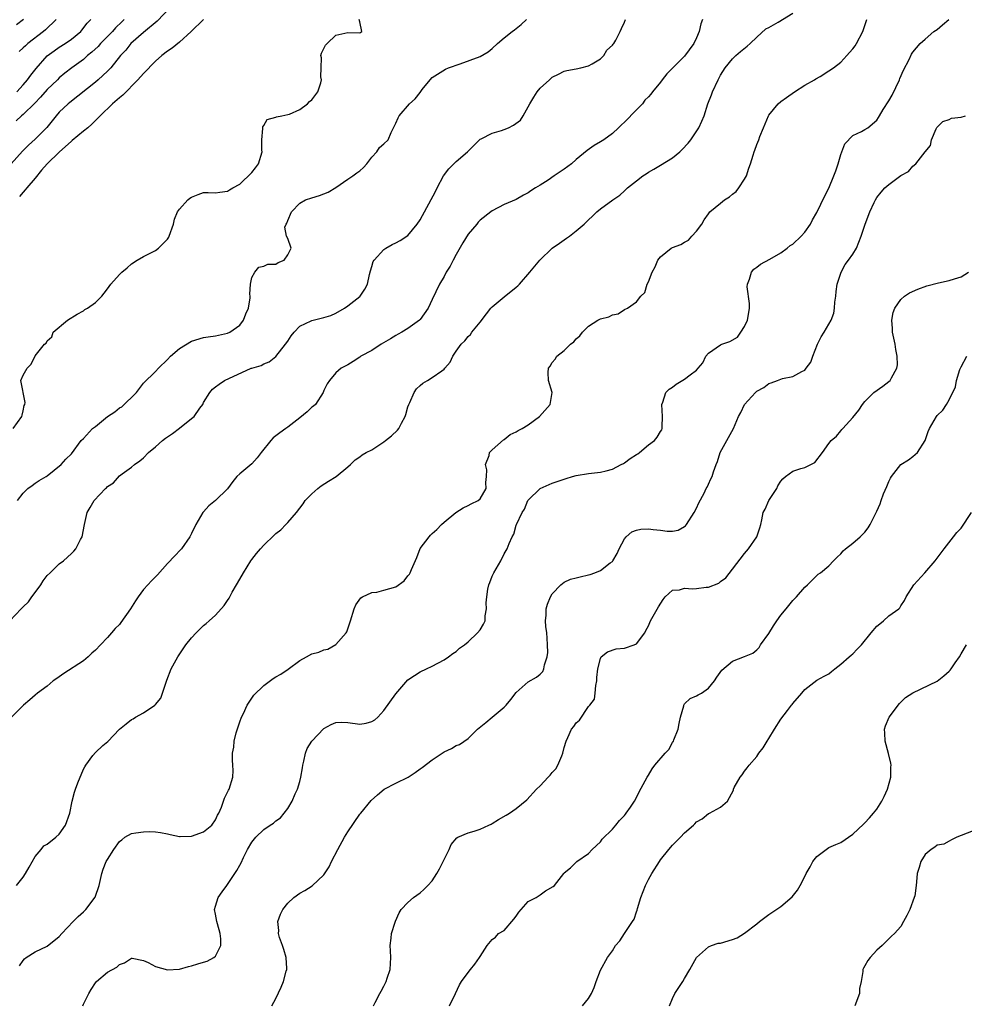
# Model space of a CAD drawing. Units: inches. Extents: x 2568000 to 2571000, y 1536000 to 1539000.
# Drawn here: x 2568880 to 2569038, y 1538099 to 1538263 of the extents above; entities that cross this region are included whole.
import ezdxf

# ---------------------------------------------------------------- set-up
doc = ezdxf.new("R2010")
doc.units = ezdxf.units.IN
doc.header["$MEASUREMENT"] = 0
doc.layers.add('LD25681536_2ft', color=133, linetype='Continuous')

msp = doc.modelspace()

# ---------------------------------------------------------------- linework, layer by layer
at = {"layer": 'LD25681536_2ft'}
for points, elevation in [([(2568905.44, 1538265), (2568903.25, 1538262.75), (2568901, 1538260.84), (2568898.9, 1538259), (2568898.06, 1538257.94), (2568897.16, 1538257), (2568895.57, 1538255), (2568895.3, 1538254.7), (2568895, 1538254.4), (2568893.48, 1538253), (2568893, 1538252.61), (2568888.77, 1538249.23), (2568888.47, 1538249), (2568887, 1538247.59), (2568886.49, 1538247), (2568884.94, 1538245.06), (2568883, 1538243.13), (2568881.86, 1538242.14), (2568880.87, 1538241.13), (2568879, 1538238.99)], 7712), ([(2568879.86, 1538119), (2568881, 1538120.38), (2568881.4, 1538121), (2568881.96, 1538122.04), (2568883, 1538123.82), (2568883.98, 1538125), (2568884.43, 1538125.57), (2568885, 1538125.89), (2568886.42, 1538127), (2568887, 1538127.53), (2568888.05, 1538129), (2568888.75, 1538131), (2568889.13, 1538133), (2568889.5, 1538134.5), (2568889.67, 1538135), (2568890.09, 1538136.09), (2568890.45, 1538137), (2568890.62, 1538137.37), (2568891, 1538138.33), (2568891.27, 1538138.73), (2568891.42, 1538139), (2568892.6, 1538140.6), (2568893, 1538141.11), (2568894.25, 1538142.25), (2568895.05, 1538142.95), (2568896.99, 1538145), (2568898.13, 1538145.87), (2568899, 1538146.58), (2568899.27, 1538146.73), (2568899.66, 1538147), (2568901, 1538147.7), (2568902.9, 1538149), (2568903, 1538149.1), (2568903.86, 1538150.14), (2568904.87, 1538153.13), (2568905.62, 1538155), (2568906.71, 1538157), (2568906.82, 1538157.18), (2568908.05, 1538159), (2568909, 1538160.19), (2568909.74, 1538161), (2568911, 1538162.22), (2568911.45, 1538162.55), (2568911.9, 1538163), (2568913, 1538163.97), (2568914.44, 1538165.56), (2568915, 1538166.41), (2568915.25, 1538166.75), (2568915.36, 1538167), (2568915.78, 1538167.78), (2568916.49, 1538169), (2568917, 1538169.96), (2568917.61, 1538171), (2568918.85, 1538173), (2568919, 1538173.21), (2568919.82, 1538174.18), (2568920.46, 1538175), (2568921, 1538175.58), (2568922.74, 1538177.26), (2568923, 1538177.55), (2568923.85, 1538178.15), (2568924.7, 1538179), (2568925, 1538179.35), (2568926.48, 1538181), (2568927, 1538181.74), (2568927.55, 1538182.45), (2568927.92, 1538183), (2568929, 1538184.13), (2568929.99, 1538185), (2568930.55, 1538185.45), (2568931.76, 1538186.24), (2568933.06, 1538187), (2568935, 1538188.63), (2568935.42, 1538189), (2568936.23, 1538189.77), (2568937, 1538190.3), (2568937.4, 1538190.6), (2568938.03, 1538191), (2568939, 1538191.47), (2568941, 1538192.75), (2568941.27, 1538193), (2568942.24, 1538193.76), (2568943.26, 1538194.74), (2568943.45, 1538195), (2568943.9, 1538195.9), (2568944.55, 1538197), (2568944.66, 1538197.34), (2568945, 1538198.58), (2568945.14, 1538199), (2568945.29, 1538199.29), (2568946.02, 1538201), (2568946.41, 1538201.59), (2568947, 1538202.17), (2568947.47, 1538202.53), (2568948.25, 1538203), (2568949, 1538203.49), (2568950.61, 1538204.61), (2568951, 1538204.86), (2568951.15, 1538205), (2568951.99, 1538206.01), (2568952.44, 1538207), (2568953, 1538207.84), (2568953.83, 1538209), (2568954.45, 1538209.55), (2568955, 1538210.32), (2568955.39, 1538210.61), (2568955.62, 1538211), (2568957, 1538212.66), (2568958.07, 1538214.07), (2568958.8, 1538215), (2568959, 1538215.21), (2568961, 1538216.88), (2568963, 1538218.48), (2568963.28, 1538218.72), (2568963.54, 1538219), (2568965.26, 1538221), (2568966.95, 1538223), (2568969, 1538224.97), (2568970.2, 1538225.8), (2568971, 1538226.39), (2568971.38, 1538226.62), (2568971.85, 1538227), (2568973, 1538227.89), (2568974.29, 1538229), (2568975, 1538229.69), (2568975.7, 1538230.3), (2568976.4, 1538231), (2568977, 1538231.5), (2568979.07, 1538233), (2568980.21, 1538233.79), (2568981, 1538234.53), (2568981.26, 1538234.74), (2568981.52, 1538235), (2568983, 1538236.18), (2568984.07, 1538237), (2568984.64, 1538237.36), (2568985, 1538237.6), (2568985.89, 1538238.11), (2568987, 1538238.81), (2568989, 1538240.02), (2568990.19, 1538241), (2568990.61, 1538241.39), (2568991.58, 1538242.42), (2568992.03, 1538243), (2568993.37, 1538245), (2568993.9, 1538246.1), (2568994.24, 1538247), (2568994.89, 1538249), (2568995.49, 1538250.51), (2568995.66, 1538251), (2568996.6, 1538253), (2568997, 1538253.76), (2568997.78, 1538255), (2568999, 1538256.49), (2568999.55, 1538257), (2569000.33, 1538257.67), (2569001.42, 1538258.58), (2569001.89, 1538259), (2569003, 1538260.09), (2569004.55, 1538261.45), (2569005, 1538261.67), (2569006.57, 1538262.57), (2569009, 1538264.06)], 7706), ([(2568878.79, 1538163), (2568880.63, 1538165), (2568881, 1538165.31), (2568881.85, 1538166.15), (2568882.43, 1538167), (2568883, 1538167.73), (2568883.92, 1538169), (2568884.34, 1538169.66), (2568885, 1538170.53), (2568885.47, 1538171), (2568887, 1538172.47), (2568887.69, 1538173), (2568888.38, 1538173.62), (2568889, 1538174.22), (2568889.41, 1538174.59), (2568889.77, 1538175), (2568890.53, 1538176.53), (2568890.79, 1538177), (2568891.17, 1538179), (2568891.65, 1538181), (2568892.15, 1538181.85), (2568892.78, 1538183), (2568894.69, 1538185), (2568894.86, 1538185.14), (2568895, 1538185.33), (2568896.03, 1538185.97), (2568897, 1538187.1), (2568897.44, 1538187.44), (2568899, 1538188.55), (2568899.52, 1538189), (2568900.39, 1538189.61), (2568901, 1538190.14), (2568901.82, 1538191), (2568903, 1538191.92), (2568904.17, 1538193), (2568904.64, 1538193.36), (2568905, 1538193.6), (2568905.82, 1538194.18), (2568907, 1538195.07), (2568909, 1538196.64), (2568909.43, 1538197), (2568910.38, 1538198.39), (2568910.86, 1538199), (2568911, 1538199.31), (2568912.05, 1538201), (2568912.48, 1538201.52), (2568913, 1538201.95), (2568913.61, 1538202.39), (2568914.5, 1538203), (2568918.89, 1538205), (2568919, 1538205.05), (2568920.55, 1538205.45), (2568921, 1538205.73), (2568921.92, 1538206.08), (2568923.02, 1538206.98), (2568924.62, 1538209), (2568925, 1538209.53), (2568925.57, 1538210.43), (2568926.07, 1538211), (2568927, 1538211.99), (2568928.89, 1538212.89), (2568929, 1538212.96), (2568931, 1538213.43), (2568932.19, 1538213.81), (2568933, 1538214.16), (2568934.44, 1538215), (2568935, 1538215.39), (2568937, 1538216.97), (2568937.04, 1538217), (2568937.82, 1538218.18), (2568938.27, 1538219), (2568938.61, 1538220.61), (2568938.77, 1538221.23), (2568939, 1538221.95), (2568939.23, 1538222.77), (2568939.37, 1538223), (2568941, 1538224.79), (2568941.32, 1538225), (2568942.39, 1538225.61), (2568943, 1538225.86), (2568943.72, 1538226.28), (2568945, 1538227.08), (2568946.53, 1538229), (2568947, 1538229.68), (2568949.57, 1538234.43), (2568949.84, 1538235), (2568950.92, 1538237), (2568951.81, 1538238.19), (2568952.61, 1538239), (2568953, 1538239.38), (2568954.89, 1538241), (2568955, 1538241.13), (2568955.95, 1538242.05), (2568957, 1538243.1), (2568957.17, 1538243.17), (2568959, 1538244.12), (2568960.56, 1538244.56), (2568961, 1538244.71), (2568961.69, 1538245), (2568962.55, 1538245.45), (2568963.7, 1538246.3), (2568964.18, 1538247), (2568965.26, 1538249), (2568965.91, 1538250.09), (2568966.5, 1538251), (2568967, 1538251.62), (2568968.53, 1538253), (2568969, 1538253.4), (2568970.05, 1538253.95), (2568971, 1538254.41), (2568971.44, 1538254.56), (2568973, 1538254.82), (2568973.77, 1538255), (2568975, 1538255.33), (2568975.65, 1538255.65), (2568977, 1538256.47), (2568977.57, 1538257), (2568978.07, 1538257.93), (2568979, 1538258.74), (2568979.11, 1538258.89), (2568979.22, 1538259), (2568979.56, 1538259.56), (2568980.29, 1538261), (2568980.49, 1538261.51), (2568981, 1538262.56), (2568981.19, 1538263)], 7710), ([(2568994.01, 1538263), (2568993.73, 1538262.27), (2568993.45, 1538261), (2568993, 1538259.95), (2568992.54, 1538259), (2568991, 1538256.91), (2568989.03, 1538255), (2568988.03, 1538253.97), (2568987.28, 1538253), (2568987, 1538252.59), (2568985.66, 1538251), (2568985.38, 1538250.62), (2568985, 1538250.18), (2568984.42, 1538249.58), (2568983.98, 1538249), (2568983, 1538248.01), (2568981, 1538245.93), (2568980.51, 1538245.49), (2568980.03, 1538245), (2568979, 1538244.05), (2568977.55, 1538243), (2568977, 1538242.65), (2568975.95, 1538242.05), (2568974.8, 1538241.2), (2568973, 1538239.71), (2568972.19, 1538239), (2568971, 1538238.11), (2568969.33, 1538237), (2568968.3, 1538236.3), (2568967, 1538235.46), (2568966.2, 1538235), (2568965.46, 1538234.54), (2568965, 1538234.19), (2568964.21, 1538233.79), (2568963, 1538233.09), (2568961, 1538232.25), (2568959, 1538231.17), (2568958.79, 1538231), (2568957, 1538229.64), (2568956.68, 1538229.32), (2568956.43, 1538229), (2568955, 1538227.32), (2568954.11, 1538225.89), (2568953, 1538223.93), (2568952.49, 1538223), (2568951.99, 1538222.01), (2568951.37, 1538221), (2568951, 1538220.29), (2568950.24, 1538219), (2568949, 1538216.42), (2568948.37, 1538215), (2568947, 1538213.12), (2568946.89, 1538213), (2568945, 1538211.61), (2568943.98, 1538211), (2568943.34, 1538210.66), (2568943, 1538210.44), (2568942.07, 1538209.93), (2568940.56, 1538209), (2568939, 1538207.99), (2568937.18, 1538207), (2568937, 1538206.86), (2568935.89, 1538206.11), (2568935, 1538205.59), (2568933.87, 1538205), (2568933, 1538204.23), (2568931.95, 1538203), (2568931.58, 1538202.42), (2568931, 1538201.3), (2568930.89, 1538201), (2568929.59, 1538199), (2568929.29, 1538198.71), (2568929, 1538198.52), (2568928.24, 1538197.76), (2568927, 1538196.75), (2568925, 1538195.2), (2568924.68, 1538195), (2568923.7, 1538194.3), (2568922.57, 1538193.43), (2568922.16, 1538193), (2568920.55, 1538191), (2568919.91, 1538190.09), (2568919, 1538189.14), (2568917, 1538187.43), (2568916.54, 1538187), (2568915.84, 1538186.16), (2568915, 1538184.96), (2568913, 1538183.04), (2568911.86, 1538182.14), (2568911, 1538181.15), (2568910.9, 1538181), (2568909.73, 1538179), (2568909, 1538177.53), (2568908.71, 1538177), (2568907.34, 1538175), (2568907.18, 1538174.82), (2568906.19, 1538173.81), (2568905, 1538172.56), (2568903.34, 1538170.66), (2568903, 1538170.31), (2568902.33, 1538169.67), (2568901.75, 1538169), (2568901, 1538168.22), (2568900.11, 1538167), (2568899.66, 1538166.34), (2568898.85, 1538165), (2568897.26, 1538162.74), (2568897, 1538162.41), (2568896.27, 1538161.73), (2568895.69, 1538161), (2568895, 1538160.21), (2568893.84, 1538159), (2568893, 1538158.13), (2568892.39, 1538157.61), (2568891.8, 1538157), (2568891, 1538156.37), (2568887.76, 1538154.24), (2568887, 1538153.7), (2568886.57, 1538153.43), (2568885.99, 1538153), (2568885, 1538152.13), (2568883.35, 1538151), (2568883, 1538150.66), (2568882.12, 1538149.88), (2568881.07, 1538149), (2568881, 1538148.91), (2568879.07, 1538147)], 7708), ([(2568879.3, 1538195), (2568880.76, 1538197), (2568880.8, 1538197.2), (2568881, 1538197.93), (2568881.18, 1538198.82), (2568881.25, 1538199), (2568881.32, 1538199.32), (2568880.61, 1538203), (2568881, 1538203.89), (2568881.66, 1538205), (2568882.33, 1538205.67), (2568883, 1538207.07), (2568884.55, 1538209), (2568884.79, 1538209.21), (2568885, 1538209.59), (2568885.78, 1538210.22), (2568885.98, 1538211), (2568888.35, 1538213), (2568889.97, 1538214.03), (2568891, 1538214.58), (2568891.24, 1538214.76), (2568891.71, 1538215), (2568893, 1538215.97), (2568894.06, 1538217), (2568894.48, 1538217.52), (2568895, 1538218.24), (2568895.57, 1538219), (2568897, 1538220.62), (2568897.38, 1538221), (2568898.28, 1538221.72), (2568899, 1538222.36), (2568899.93, 1538223), (2568901, 1538223.6), (2568902.14, 1538224.14), (2568903, 1538224.59), (2568903.49, 1538225), (2568904.26, 1538225.74), (2568905, 1538226.48), (2568905.19, 1538226.81), (2568905.29, 1538227), (2568905.98, 1538229), (2568906.18, 1538229.82), (2568906.68, 1538231), (2568907, 1538231.49), (2568908.39, 1538233), (2568908.71, 1538233.29), (2568909, 1538233.49), (2568910.09, 1538233.91), (2568911, 1538234.23), (2568911.77, 1538234.23), (2568913, 1538234.19), (2568913.69, 1538234.31), (2568915, 1538234.44), (2568915.33, 1538234.67), (2568915.86, 1538235), (2568917, 1538235.64), (2568919, 1538237.55), (2568919.65, 1538238.35), (2568920.12, 1538239), (2568920.75, 1538241), (2568920.7, 1538241.3), (2568920.7, 1538243), (2568920.88, 1538244.88), (2568920.83, 1538245), (2568920.83, 1538245.17), (2568921, 1538245.37), (2568921.59, 1538246.41), (2568923, 1538246.75), (2568923.15, 1538246.85), (2568924, 1538247), (2568925, 1538247.2), (2568925.28, 1538247.28), (2568927, 1538248.06), (2568928.26, 1538249), (2568928.61, 1538249.39), (2568929, 1538249.67), (2568930.02, 1538251), (2568930.5, 1538252.5), (2568930.62, 1538253), (2568930.52, 1538253.48), (2568930.53, 1538255), (2568930.62, 1538256.62), (2568930.52, 1538257), (2568930.59, 1538257.41), (2568931, 1538258.2), (2568931.25, 1538258.75), (2568931.54, 1538259), (2568933, 1538260.4), (2568935, 1538260.87), (2568937, 1538260.82), (2568937.31, 1538261), (2568937, 1538262.61), (2568936.89, 1538263)], 7714), ([(2568897.79, 1538263), (2568897.4, 1538262.6), (2568896.37, 1538261.63), (2568895.83, 1538261), (2568893.85, 1538259), (2568893.46, 1538258.54), (2568892.42, 1538257.58), (2568891.71, 1538257), (2568891, 1538256.38), (2568889.09, 1538255), (2568887.92, 1538254.08), (2568887, 1538253.31), (2568886.69, 1538253), (2568885, 1538251.4), (2568883.88, 1538250.12), (2568882.91, 1538249.09), (2568881, 1538247.22), (2568880.73, 1538247), (2568879.82, 1538246.18)], 7710), ([(2568881.02, 1538263), (2568879.89, 1538262.11)], 7704), ([(2568879.91, 1538251), (2568881, 1538252.17), (2568881.72, 1538253), (2568882.26, 1538253.74), (2568883.15, 1538254.85), (2568885, 1538256.95), (2568886.17, 1538257.83), (2568887, 1538258.4), (2568887.95, 1538259), (2568889, 1538259.73), (2568890.57, 1538261), (2568890.77, 1538261.23), (2568891.62, 1538262.38), (2568892.23, 1538263)], 7708), ([(2568880.04, 1538183), (2568881, 1538184.22), (2568881.76, 1538185), (2568882.46, 1538185.54), (2568883, 1538185.9), (2568883.64, 1538186.36), (2568884.82, 1538187), (2568885, 1538187.12), (2568887.29, 1538189), (2568888.1, 1538189.9), (2568889, 1538190.8), (2568890.62, 1538193), (2568891, 1538193.33), (2568892.54, 1538195), (2568893, 1538195.34), (2568895, 1538197), (2568896.24, 1538197.76), (2568897, 1538198.41), (2568897.38, 1538198.62), (2568899.83, 1538201), (2568901, 1538202.56), (2568903, 1538204.48), (2568903.49, 1538205), (2568905, 1538206.46), (2568905.47, 1538207), (2568907, 1538208.32), (2568909, 1538209.5), (2568911, 1538210.1), (2568911.75, 1538210.25), (2568913, 1538210.42), (2568913.46, 1538210.54), (2568915, 1538210.84), (2568915.35, 1538211), (2568917, 1538212.16), (2568917.63, 1538213), (2568918.05, 1538214.05), (2568918.46, 1538215), (2568918.72, 1538216.72), (2568918.75, 1538217), (2568918.69, 1538217.31), (2568918.81, 1538219), (2568919, 1538220.11), (2568919.54, 1538221), (2568920.2, 1538221.8), (2568921, 1538222), (2568921.67, 1538222.33), (2568923, 1538222.32), (2568923.39, 1538222.61), (2568924.39, 1538223), (2568925, 1538223.9), (2568925.54, 1538225), (2568925, 1538226.59), (2568924.78, 1538227), (2568924.49, 1538228.49), (2568924.71, 1538229), (2568924.86, 1538229.14), (2568925, 1538229.57), (2568925.62, 1538231), (2568927, 1538232.46), (2568927.97, 1538233), (2568929, 1538233.38), (2568930.27, 1538233.73), (2568931.72, 1538234.28), (2568933, 1538235.09), (2568935, 1538236.45), (2568935.84, 1538237), (2568936.5, 1538237.5), (2568937, 1538237.85), (2568937.58, 1538238.42), (2568938.13, 1538239), (2568939, 1538240.13), (2568939.82, 1538241), (2568940.25, 1538241.75), (2568941, 1538242.31), (2568941.69, 1538243), (2568942.22, 1538244.22), (2568943, 1538245.77), (2568943.35, 1538246.65), (2568943.52, 1538247), (2568945.26, 1538249), (2568946.2, 1538249.8), (2568947, 1538250.9), (2568947.36, 1538251.36), (2568948.67, 1538253), (2568949, 1538253.35), (2568949.9, 1538253.9), (2568951.22, 1538254.78), (2568951.75, 1538255), (2568953.66, 1538255.66), (2568957, 1538256.87), (2568958.36, 1538257.64), (2568959, 1538258.17), (2568959.88, 1538259), (2568961, 1538259.94), (2568962.32, 1538261), (2568962.72, 1538261.28), (2568963.83, 1538262.17), (2568964.69, 1538263)], 7712), ([(2568886.45, 1538263), (2568884.72, 1538261.28), (2568884.38, 1538261), (2568881.76, 1538259), (2568881.35, 1538258.65), (2568881, 1538258.3), (2568880.3, 1538257.7)], 7706), ([(2568880.37, 1538105.63), (2568881, 1538106.53), (2568881.22, 1538106.78), (2568881.5, 1538107), (2568883, 1538107.95), (2568885, 1538108.9), (2568887, 1538110.51), (2568887.43, 1538111), (2568889.31, 1538113), (2568890.15, 1538113.85), (2568891, 1538114.59), (2568891.42, 1538115), (2568892.97, 1538117.03), (2568893.64, 1538119), (2568894.09, 1538121), (2568894.32, 1538121.68), (2568894.82, 1538123), (2568895, 1538123.32), (2568896.09, 1538125), (2568897, 1538126.29), (2568897.39, 1538126.61), (2568897.92, 1538127), (2568899, 1538127.64), (2568899.74, 1538127.74), (2568901, 1538127.94), (2568901.95, 1538127.95), (2568903, 1538127.9), (2568903.81, 1538127.81), (2568905, 1538127.56), (2568905.45, 1538127.45), (2568907, 1538127.14), (2568907.12, 1538127.12), (2568909, 1538127.19), (2568911, 1538127.89), (2568912.35, 1538129), (2568913, 1538129.91), (2568913.34, 1538130.66), (2568913.55, 1538131), (2568913.99, 1538131.99), (2568914.48, 1538133.52), (2568915, 1538134.5), (2568915.14, 1538134.86), (2568915.23, 1538135), (2568915.84, 1538137), (2568915.91, 1538138.09), (2568915.89, 1538139), (2568915.82, 1538139.82), (2568915.81, 1538141), (2568916.02, 1538141.98), (2568916.06, 1538143), (2568916.4, 1538144.4), (2568917, 1538146.19), (2568917.3, 1538147), (2568917.62, 1538147.62), (2568918.27, 1538149), (2568919, 1538150.13), (2568919.38, 1538150.62), (2568921, 1538152.27), (2568922.59, 1538153.41), (2568923, 1538153.68), (2568923.84, 1538154.16), (2568925.05, 1538154.95), (2568927, 1538156.4), (2568928.11, 1538157), (2568929, 1538157.53), (2568930.19, 1538157.81), (2568931, 1538158.2), (2568931.68, 1538158.32), (2568933, 1538159.06), (2568934.69, 1538161), (2568934.82, 1538161.18), (2568935.35, 1538162.65), (2568935.42, 1538163), (2568936.05, 1538165), (2568936.35, 1538165.65), (2568937.18, 1538166.82), (2568937.44, 1538167), (2568939, 1538167.72), (2568939.79, 1538167.79), (2568941, 1538168.08), (2568943, 1538168.68), (2568944.36, 1538169.64), (2568945, 1538170.48), (2568945.24, 1538170.76), (2568945.35, 1538171), (2568945.57, 1538171.57), (2568946.46, 1538173.54), (2568947, 1538175.01), (2568948.51, 1538177), (2568948.74, 1538177.26), (2568949, 1538177.52), (2568949.81, 1538178.19), (2568950.55, 1538179), (2568951, 1538179.41), (2568952.97, 1538181.03), (2568954.18, 1538181.82), (2568955, 1538182.19), (2568955.52, 1538182.48), (2568956.69, 1538183), (2568957, 1538183.27), (2568958, 1538185), (2568957.97, 1538186.03), (2568958.07, 1538187), (2568958.12, 1538188.12), (2568957.89, 1538189), (2568958.49, 1538190.49), (2568958.55, 1538191), (2568959, 1538191.45), (2568960.88, 1538193.12), (2568961, 1538193.16), (2568962.01, 1538193.99), (2568963, 1538194.42), (2568963.33, 1538194.67), (2568963.97, 1538195), (2568965, 1538195.63), (2568966.88, 1538197), (2568968.64, 1538199), (2568968.96, 1538201), (2568968.36, 1538203), (2568968.33, 1538204.33), (2568968.38, 1538205), (2568968.64, 1538205.36), (2568969, 1538205.96), (2568969.47, 1538206.53), (2568969.76, 1538207), (2568971, 1538207.98), (2568972.05, 1538209), (2568972.58, 1538209.42), (2568973, 1538209.88), (2568973.59, 1538210.41), (2568974, 1538211), (2568975, 1538212), (2568976.6, 1538213), (2568977, 1538213.21), (2568978.43, 1538213.57), (2568979, 1538213.91), (2568979.95, 1538214.05), (2568981, 1538214.78), (2568981.49, 1538215), (2568983, 1538216.05), (2568983.75, 1538217), (2568984.41, 1538217.59), (2568984.81, 1538219), (2568985, 1538219.36), (2568985.63, 1538221), (2568986.12, 1538221.88), (2568986.58, 1538223), (2568987, 1538223.55), (2568988.78, 1538225), (2568989, 1538225.12), (2568990.41, 1538225.59), (2568991, 1538225.96), (2568991.67, 1538226.33), (2568992.19, 1538227), (2568993, 1538227.8), (2568993.87, 1538229), (2568994.29, 1538229.71), (2568995, 1538230.71), (2568995.23, 1538231), (2568997, 1538232.49), (2568997.66, 1538233), (2568998.46, 1538233.54), (2568999, 1538233.94), (2568999.58, 1538234.42), (2569000.04, 1538235), (2569001, 1538236.48), (2569001.29, 1538237), (2569001.71, 1538238.29), (2569001.98, 1538239), (2569002.43, 1538240.43), (2569002.59, 1538241), (2569002.7, 1538241.3), (2569003, 1538242.23), (2569003.34, 1538243), (2569003.54, 1538243.54), (2569004.15, 1538245), (2569004.95, 1538247), (2569005, 1538247.08), (2569006.58, 1538249), (2569007, 1538249.35), (2569007.94, 1538250.06), (2569009.31, 1538251), (2569011, 1538252.08), (2569012.6, 1538253), (2569012.83, 1538253.17), (2569013.54, 1538253.54), (2569015, 1538254.45), (2569015.78, 1538255), (2569017, 1538255.92), (2569018.02, 1538257), (2569018.46, 1538257.54), (2569019, 1538258.16), (2569019.37, 1538258.63), (2569019.61, 1538259), (2569020.66, 1538261), (2569021, 1538262.01), (2569021.31, 1538263)], 7704), ([(2568911, 1538263.03), (2568908.95, 1538261), (2568907, 1538259.27), (2568905.75, 1538258.25), (2568905, 1538257.75), (2568904.07, 1538257), (2568903, 1538256.07), (2568901, 1538254.05), (2568900.08, 1538253), (2568897.56, 1538250.44), (2568897, 1538250), (2568895.83, 1538249), (2568893.79, 1538247), (2568893, 1538246.19), (2568892.4, 1538245.6), (2568891.75, 1538245), (2568891, 1538244.43), (2568889.13, 1538242.87), (2568889, 1538242.77), (2568887, 1538240.96), (2568885, 1538239), (2568884.06, 1538237.94), (2568883, 1538236.6), (2568881.62, 1538235), (2568881.34, 1538234.66), (2568881, 1538234.29), (2568880.4, 1538233.6)], 7714), ([(2568890.89, 1538099), (2568891, 1538099.26), (2568891.92, 1538101), (2568892.3, 1538101.7), (2568893, 1538102.81), (2568893.19, 1538103), (2568895, 1538104.59), (2568896.58, 1538105.42), (2568897, 1538105.86), (2568897.85, 1538106.15), (2568899, 1538106.89), (2568899.11, 1538106.89), (2568901, 1538106.53), (2568901.79, 1538106.21), (2568903, 1538105.52), (2568905, 1538104.96), (2568906.91, 1538105.09), (2568907, 1538105.08), (2568908.48, 1538105.52), (2568909, 1538105.61), (2568910.05, 1538105.95), (2568911, 1538106.23), (2568911.61, 1538106.39), (2568912.7, 1538107), (2568913, 1538107.26), (2568913.89, 1538109), (2568913.88, 1538110.12), (2568913.75, 1538111), (2568913.61, 1538111.61), (2568913.2, 1538113), (2568913, 1538114.22), (2568912.82, 1538115), (2568913, 1538115.53), (2568913.44, 1538117), (2568914.07, 1538117.93), (2568914.86, 1538119), (2568915, 1538119.17), (2568916.22, 1538121), (2568916.54, 1538121.46), (2568917, 1538122.37), (2568917.23, 1538122.77), (2568917.63, 1538123.63), (2568918.32, 1538125), (2568919, 1538126.18), (2568919.7, 1538127), (2568921, 1538128.29), (2568922.09, 1538129), (2568922.65, 1538129.35), (2568923, 1538129.74), (2568923.78, 1538130.22), (2568924.4, 1538131), (2568925, 1538131.81), (2568925.72, 1538133), (2568926.25, 1538134.25), (2568926.64, 1538135), (2568927, 1538136.27), (2568927.19, 1538137), (2568927.46, 1538138.54), (2568927.52, 1538139), (2568927.69, 1538139.69), (2568927.93, 1538141), (2568928.21, 1538141.79), (2568928.98, 1538143), (2568931, 1538145.08), (2568932.23, 1538145.77), (2568933, 1538146.09), (2568933.86, 1538146.14), (2568935, 1538146.11), (2568937, 1538145.84), (2568938.02, 1538145.98), (2568939, 1538146.24), (2568939.46, 1538146.54), (2568939.96, 1538147), (2568941, 1538148.08), (2568943, 1538150.89), (2568945, 1538153.18), (2568946.07, 1538153.93), (2568947, 1538154.51), (2568948.09, 1538155), (2568949, 1538155.45), (2568951, 1538156.53), (2568951.76, 1538157), (2568952.44, 1538157.56), (2568953, 1538157.88), (2568953.56, 1538158.44), (2568954.4, 1538159), (2568955, 1538159.51), (2568956.55, 1538161), (2568957, 1538161.52), (2568957.54, 1538162.46), (2568957.82, 1538163), (2568957.84, 1538163.84), (2568958.05, 1538165), (2568958, 1538166), (2568958.1, 1538167), (2568958.3, 1538168.3), (2568958.46, 1538169), (2568958.62, 1538169.38), (2568959, 1538170.42), (2568959.28, 1538171), (2568959.65, 1538171.65), (2568960.46, 1538173), (2568961, 1538174.17), (2568961.5, 1538175), (2568961.84, 1538175.84), (2568962.34, 1538177), (2568962.59, 1538177.41), (2568963, 1538178.92), (2568963.05, 1538179.05), (2568963.99, 1538181), (2568964.4, 1538181.6), (2568964.95, 1538183), (2568965, 1538183.09), (2568966.98, 1538185), (2568969, 1538185.92), (2568971, 1538186.58), (2568971.33, 1538186.67), (2568972.39, 1538187), (2568973, 1538187.17), (2568975, 1538187.53), (2568975.55, 1538187.55), (2568977, 1538187.73), (2568977.96, 1538187.96), (2568979, 1538188.24), (2568980.46, 1538189), (2568980.83, 1538189.17), (2568981, 1538189.28), (2568981.98, 1538189.98), (2568983, 1538190.67), (2568983.21, 1538190.79), (2568983.5, 1538191), (2568985, 1538192.28), (2568985.98, 1538193), (2568986.45, 1538193.55), (2568987, 1538194.5), (2568987.21, 1538194.79), (2568987.3, 1538195), (2568987.26, 1538195.26), (2568987.36, 1538197), (2568987.22, 1538199), (2568987.39, 1538199.39), (2568987.9, 1538201), (2568988.45, 1538201.55), (2568989, 1538201.88), (2568989.63, 1538202.37), (2568991, 1538203.19), (2568991.93, 1538203.93), (2568993, 1538204.72), (2568993.28, 1538205), (2568994.07, 1538205.93), (2568994.53, 1538207), (2568995, 1538207.52), (2568997, 1538208.9), (2568997.18, 1538209), (2568998.54, 1538209.46), (2568999.82, 1538210.18), (2569000.38, 1538211), (2569001, 1538211.98), (2569001.46, 1538213), (2569001.7, 1538214.3), (2569001.8, 1538215), (2569001.78, 1538215.78), (2569001.43, 1538218.57), (2569001.45, 1538219), (2569001.83, 1538219.83), (2569002.16, 1538221), (2569002.52, 1538221.48), (2569003, 1538221.83), (2569003.66, 1538222.34), (2569005.18, 1538223.18), (2569007, 1538224.21), (2569008.09, 1538225), (2569008.59, 1538225.41), (2569009, 1538225.65), (2569010.42, 1538227), (2569011, 1538227.62), (2569011.96, 1538229), (2569012.29, 1538229.71), (2569013, 1538230.91), (2569014.31, 1538233.69), (2569015.01, 1538234.99), (2569015.86, 1538237), (2569016.14, 1538237.86), (2569016.55, 1538239), (2569017, 1538240.59), (2569017.17, 1538241), (2569017.69, 1538242.31), (2569019, 1538243.75), (2569020.41, 1538244.41), (2569021, 1538244.72), (2569021.47, 1538245), (2569023, 1538246.29), (2569023.29, 1538246.71), (2569023.42, 1538247), (2569024.05, 1538248.05), (2569025, 1538249.48), (2569025.56, 1538250.44), (2569026.76, 1538253), (2569026.82, 1538253.18), (2569027.43, 1538254.57), (2569028.35, 1538256.35), (2569028.77, 1538257.23), (2569029, 1538257.6), (2569030.21, 1538259), (2569031, 1538259.75), (2569032.49, 1538261), (2569033, 1538261.36), (2569033.89, 1538262.11), (2569034.97, 1538263)], 7702), ([(2568922.36, 1538099), (2568923, 1538100.21), (2568923.93, 1538102.07), (2568924.3, 1538103), (2568924.74, 1538104.74), (2568924.83, 1538105), (2568924.83, 1538105.17), (2568924.72, 1538107), (2568924.34, 1538108.34), (2568924.13, 1538109), (2568923.64, 1538110.36), (2568923.47, 1538111), (2568923.49, 1538111.49), (2568923.35, 1538113), (2568923.8, 1538114.2), (2568924.17, 1538115), (2568925, 1538116.07), (2568926, 1538117), (2568927, 1538117.7), (2568927.86, 1538118.14), (2568929.05, 1538118.95), (2568931, 1538120.75), (2568931.9, 1538122.1), (2568932.3, 1538123), (2568933.31, 1538125), (2568934.44, 1538127), (2568935, 1538127.94), (2568937, 1538130.83), (2568937.13, 1538131), (2568938.88, 1538133.12), (2568939.92, 1538134.08), (2568941.02, 1538135), (2568943, 1538136), (2568945.04, 1538137), (2568946.22, 1538137.78), (2568947, 1538138.37), (2568947.38, 1538138.62), (2568949, 1538139.89), (2568951, 1538141.21), (2568952.23, 1538141.77), (2568953, 1538142.25), (2568953.55, 1538142.45), (2568955, 1538143.46), (2568956.57, 1538145), (2568957.92, 1538146.08), (2568958.98, 1538147), (2568961, 1538148.63), (2568961.34, 1538149), (2568962.09, 1538149.91), (2568963, 1538151.08), (2568965, 1538152.88), (2568966.37, 1538153.63), (2568967, 1538154.16), (2568967.42, 1538154.58), (2568967.59, 1538155), (2568967.7, 1538155.7), (2568968.17, 1538157), (2568968.27, 1538157.73), (2568968.23, 1538159), (2568968.13, 1538160.13), (2568968.08, 1538161), (2568967.94, 1538162.06), (2568967.87, 1538163), (2568967.97, 1538163.97), (2568967.97, 1538165), (2568968.2, 1538165.8), (2568968.7, 1538167), (2568969, 1538167.49), (2568970.41, 1538169), (2568971, 1538169.43), (2568972.05, 1538169.95), (2568973, 1538170.13), (2568973.66, 1538170.34), (2568975, 1538170.64), (2568975.29, 1538170.71), (2568976.09, 1538171), (2568977, 1538171.37), (2568978.63, 1538172.63), (2568979, 1538172.89), (2568979.09, 1538173), (2568979.77, 1538174.23), (2568980.13, 1538175), (2568981, 1538176.67), (2568981.3, 1538177), (2568982.22, 1538177.78), (2568983, 1538178.09), (2568983.75, 1538178.25), (2568985, 1538178.31), (2568985.79, 1538178.21), (2568987, 1538178.1), (2568988.1, 1538177.9), (2568989, 1538177.94), (2568989.93, 1538178.07), (2568991, 1538178.69), (2568991.17, 1538178.83), (2568991.31, 1538179), (2568992.62, 1538181), (2568993, 1538181.72), (2568993.39, 1538182.61), (2568994.24, 1538184.24), (2568994.61, 1538185), (2568994.77, 1538185.23), (2568995, 1538185.71), (2568995.4, 1538186.6), (2568995.57, 1538187), (2568995.8, 1538187.8), (2568996.27, 1538189), (2568996.51, 1538189.49), (2568996.93, 1538191), (2568998.02, 1538193), (2568999.16, 1538195), (2568999.98, 1538197), (2569000.34, 1538197.66), (2569001, 1538199.01), (2569002.81, 1538201), (2569003, 1538201.18), (2569004.18, 1538201.82), (2569005, 1538202.45), (2569005.43, 1538202.57), (2569006.44, 1538203), (2569007.31, 1538203.31), (2569009, 1538203.66), (2569010.5, 1538204.5), (2569011, 1538204.71), (2569011.25, 1538205), (2569012, 1538206), (2569012.34, 1538207), (2569013.11, 1538209), (2569013.74, 1538210.26), (2569014.2, 1538211), (2569015.37, 1538213), (2569015.82, 1538214.18), (2569015.92, 1538215), (2569015.99, 1538215.99), (2569016.14, 1538217), (2569016.22, 1538217.78), (2569016.41, 1538219), (2569017.07, 1538221), (2569017.71, 1538222.29), (2569018.26, 1538223), (2569019, 1538223.99), (2569019.59, 1538225), (2569020.01, 1538225.99), (2569020.39, 1538227), (2569021.05, 1538229), (2569021.81, 1538231), (2569022.57, 1538232.57), (2569022.77, 1538233), (2569023, 1538233.39), (2569023.7, 1538234.3), (2569024.33, 1538235), (2569025, 1538235.6), (2569027, 1538237.06), (2569028.28, 1538237.72), (2569029, 1538238.61), (2569029.5, 1538239), (2569031, 1538241), (2569031.94, 1538242.06), (2569032.07, 1538243), (2569032.84, 1538244.84), (2569032.95, 1538245.05), (2569033.95, 1538246.05), (2569035, 1538246.36), (2569035.41, 1538246.59), (2569037, 1538246.79), (2569037.72, 1538247)], 7700), ([(2568939.25, 1538099), (2568939.54, 1538099.54), (2568940.29, 1538101), (2568940.56, 1538101.44), (2568941, 1538102.22), (2568941.39, 1538103), (2568941.55, 1538103.55), (2568942.04, 1538105), (2568942.14, 1538107), (2568942.11, 1538108.11), (2568942.03, 1538109), (2568942.22, 1538110.22), (2568942.26, 1538111), (2568942.88, 1538112.88), (2568942.93, 1538113.07), (2568943.54, 1538114.46), (2568943.88, 1538115), (2568945, 1538116.16), (2568945.91, 1538117), (2568947, 1538117.76), (2568947.66, 1538118.34), (2568948.32, 1538119), (2568949, 1538119.76), (2568949.81, 1538121), (2568950.24, 1538121.76), (2568951.86, 1538125), (2568952.19, 1538125.81), (2568953.1, 1538126.9), (2568953.3, 1538127), (2568955, 1538127.76), (2568956.03, 1538128.03), (2568957, 1538128.33), (2568958.46, 1538129), (2568958.81, 1538129.19), (2568959, 1538129.28), (2568960.06, 1538129.94), (2568961.33, 1538130.67), (2568961.86, 1538131), (2568963, 1538131.78), (2568964.74, 1538133.26), (2568966.37, 1538135), (2568967, 1538135.59), (2568968.31, 1538137), (2568968.67, 1538137.33), (2568969, 1538137.78), (2568969.59, 1538138.41), (2568969.92, 1538139), (2568970.57, 1538140.57), (2568970.78, 1538141), (2568971, 1538141.92), (2568971.31, 1538143), (2568971.58, 1538143.58), (2568972.22, 1538145), (2568972.56, 1538145.44), (2568973, 1538146.05), (2568973.53, 1538146.47), (2568975, 1538148.76), (2568975.24, 1538149), (2568976.02, 1538149.98), (2568976.16, 1538151), (2568976.27, 1538152.27), (2568976.42, 1538153), (2568976.42, 1538153.58), (2568976.55, 1538155), (2568977, 1538156.73), (2568977.15, 1538157), (2568978.16, 1538157.84), (2568979.64, 1538158.36), (2568981, 1538158.47), (2568982.61, 1538159), (2568983, 1538159.18), (2568984.39, 1538161), (2568984.58, 1538161.42), (2568985, 1538162.18), (2568985.36, 1538163), (2568986.66, 1538165.33), (2568987.44, 1538166.56), (2568987.79, 1538167), (2568989, 1538168.08), (2568990.15, 1538168.15), (2568991, 1538168.46), (2568992.32, 1538168.32), (2568993, 1538168.39), (2568994.58, 1538168.58), (2568995, 1538168.61), (2568996.71, 1538169.29), (2568997, 1538169.55), (2568997.87, 1538170.13), (2568999, 1538171.58), (2569001, 1538174.19), (2569001.64, 1538175), (2569003.03, 1538177), (2569003.54, 1538178.46), (2569003.69, 1538179), (2569003.83, 1538179.83), (2569004.1, 1538181), (2569004.41, 1538181.59), (2569005.02, 1538183), (2569006.33, 1538185), (2569006.54, 1538185.46), (2569007, 1538186.23), (2569007.36, 1538186.64), (2569007.81, 1538187), (2569009, 1538187.89), (2569010.32, 1538188.32), (2569011, 1538188.51), (2569012.66, 1538189.34), (2569013.96, 1538191), (2569015, 1538192.49), (2569015.38, 1538193), (2569016.28, 1538193.72), (2569017, 1538194.61), (2569017.19, 1538194.81), (2569017.34, 1538195), (2569019, 1538196.84), (2569019.98, 1538198.02), (2569020.61, 1538199), (2569021, 1538199.5), (2569022.5, 1538201), (2569023.98, 1538202.02), (2569025, 1538202.81), (2569025.2, 1538203), (2569025.41, 1538203.41), (2569026.33, 1538205), (2569026.43, 1538205.57), (2569026.39, 1538207), (2569026.12, 1538208.12), (2569026.01, 1538209), (2569025.6, 1538211), (2569025.61, 1538211.61), (2569025.5, 1538213), (2569025.73, 1538214.27), (2569026, 1538215), (2569027, 1538216.46), (2569027.61, 1538217), (2569028.44, 1538217.56), (2569029.81, 1538218.19), (2569031.28, 1538218.72), (2569033.22, 1538219.22), (2569035, 1538219.58), (2569035.91, 1538219.91), (2569037, 1538220.2), (2569038.26, 1538221)], 7698), ([(2568951.89, 1538099), (2568952.92, 1538101), (2568953.55, 1538102.45), (2568953.9, 1538103), (2568955, 1538104.54), (2568955.39, 1538105), (2568956.11, 1538105.89), (2568956.92, 1538107), (2568957, 1538107.17), (2568958.18, 1538109), (2568959, 1538110), (2568959.58, 1538110.42), (2568960.06, 1538111), (2568961, 1538111.51), (2568962.61, 1538113.39), (2568963, 1538113.91), (2568963.44, 1538114.56), (2568963.85, 1538115), (2568965, 1538116.33), (2568966.31, 1538117), (2568967, 1538117.46), (2568967.88, 1538118.12), (2568969.16, 1538118.84), (2568969.37, 1538119), (2568970.9, 1538121), (2568971, 1538121.1), (2568972.05, 1538121.95), (2568973.1, 1538123), (2568975, 1538124.33), (2568975.64, 1538125), (2568977, 1538126.26), (2568977.31, 1538126.69), (2568979, 1538128.34), (2568979.56, 1538129), (2568980.19, 1538129.81), (2568981, 1538130.61), (2568981.16, 1538130.84), (2568981.31, 1538131), (2568981.99, 1538131.99), (2568982.65, 1538133), (2568983, 1538133.61), (2568983.44, 1538134.56), (2568984.77, 1538137), (2568985, 1538137.33), (2568985.62, 1538138.38), (2568986.06, 1538139), (2568987.77, 1538141), (2568988.37, 1538141.63), (2568989, 1538142.78), (2568989.15, 1538143), (2568989.21, 1538143.21), (2568989.95, 1538145), (2568990.09, 1538145.91), (2568990.31, 1538147), (2568990.87, 1538148.87), (2568990.88, 1538149), (2568991, 1538149.18), (2568991.92, 1538150.08), (2568993, 1538150.53), (2568993.29, 1538150.71), (2568993.83, 1538151), (2568995, 1538151.83), (2568995.96, 1538153), (2568996.35, 1538153.65), (2568997.21, 1538154.79), (2568999, 1538156.29), (2569001, 1538157.07), (2569002.36, 1538157.64), (2569003, 1538158.17), (2569003.42, 1538158.58), (2569003.63, 1538159), (2569005, 1538160.89), (2569005.8, 1538162.2), (2569006.37, 1538163), (2569007, 1538163.93), (2569007.91, 1538165), (2569009, 1538166.41), (2569009.64, 1538167), (2569011, 1538168.62), (2569011.44, 1538169), (2569012.24, 1538169.76), (2569013.25, 1538170.75), (2569013.59, 1538171), (2569015, 1538172.18), (2569015.76, 1538173), (2569016.41, 1538173.59), (2569017, 1538174.17), (2569017.37, 1538174.63), (2569017.79, 1538175), (2569019, 1538175.95), (2569020.19, 1538177), (2569020.62, 1538177.38), (2569021, 1538177.76), (2569021.52, 1538178.48), (2569021.87, 1538179), (2569023, 1538181.24), (2569023.52, 1538182.48), (2569023.68, 1538183), (2569024.11, 1538184.11), (2569024.66, 1538185.34), (2569025, 1538186.2), (2569025.26, 1538186.74), (2569025.43, 1538187), (2569026.99, 1538189.01), (2569028.23, 1538189.77), (2569029, 1538190.32), (2569029.75, 1538191), (2569031, 1538193), (2569031.51, 1538194.49), (2569031.76, 1538195), (2569032.89, 1538197), (2569033, 1538197.15), (2569033.94, 1538198.06), (2569034.57, 1538199), (2569035, 1538199.74), (2569036.07, 1538201.93), (2569036.25, 1538203), (2569036.82, 1538204.82), (2569037, 1538205.23), (2569037.95, 1538207)], 7696), ([(2568974.03, 1538099), (2568975, 1538100.2), (2568975.5, 1538101), (2568975.98, 1538102.02), (2568976.28, 1538103), (2568977, 1538104.9), (2568978.2, 1538107), (2568979, 1538108.12), (2568979.51, 1538109), (2568980.22, 1538109.78), (2568980.99, 1538111), (2568982.37, 1538113), (2568982.6, 1538113.4), (2568983, 1538114.6), (2568983.11, 1538114.89), (2568983.18, 1538115.18), (2568983.74, 1538117), (2568984.52, 1538119), (2568985, 1538119.98), (2568985.55, 1538121), (2568986.81, 1538123), (2568987, 1538123.26), (2568988.41, 1538125), (2568989, 1538125.69), (2568990.31, 1538127), (2568991, 1538127.75), (2568992.47, 1538129), (2568992.73, 1538129.27), (2568993, 1538129.59), (2568993.91, 1538130.09), (2568995, 1538130.94), (2568995.05, 1538130.95), (2568995.15, 1538131), (2568997, 1538131.99), (2568998.14, 1538133), (2568999.14, 1538134.86), (2568999.14, 1538135), (2568999.27, 1538135.27), (2569000.23, 1538137), (2569000.58, 1538137.42), (2569001, 1538138.03), (2569001.43, 1538138.57), (2569001.73, 1538139), (2569003, 1538140.47), (2569003.37, 1538141), (2569004.1, 1538141.9), (2569004.72, 1538143), (2569005, 1538143.43), (2569005.94, 1538145), (2569007, 1538146.64), (2569008.1, 1538148.1), (2569008.81, 1538149), (2569008.91, 1538149.09), (2569009, 1538149.23), (2569010.51, 1538151), (2569011, 1538151.58), (2569013, 1538153.12), (2569014.2, 1538153.8), (2569015, 1538154.21), (2569015.42, 1538154.58), (2569016, 1538155), (2569017, 1538155.8), (2569018.39, 1538157), (2569018.71, 1538157.29), (2569019, 1538157.53), (2569019.71, 1538158.29), (2569020.44, 1538159), (2569022.05, 1538161), (2569023, 1538162.11), (2569023.48, 1538162.52), (2569024.1, 1538163), (2569025, 1538163.83), (2569026.63, 1538165), (2569026.82, 1538165.18), (2569027, 1538165.52), (2569027.6, 1538166.4), (2569027.86, 1538167), (2569029.14, 1538169), (2569030.99, 1538171), (2569032.7, 1538173), (2569033.66, 1538174.34), (2569034.19, 1538175), (2569035.72, 1538177), (2569036.29, 1538177.71), (2569037, 1538178.4), (2569038.72, 1538181)], 7694), ([(2568988.52, 1538099), (2568989, 1538100.19), (2568989.4, 1538101), (2568990.05, 1538102.05), (2568990.71, 1538103), (2568991, 1538103.53), (2568991.88, 1538105), (2568993, 1538107.04), (2568995, 1538108.77), (2568995.5, 1538109), (2568996.61, 1538109.39), (2568997, 1538109.41), (2568999, 1538110.02), (2568999.73, 1538110.27), (2569001, 1538111.08), (2569003, 1538112.64), (2569003.49, 1538113), (2569004.34, 1538113.66), (2569005, 1538114.15), (2569005.52, 1538114.48), (2569007, 1538115.49), (2569008.9, 1538117.1), (2569009.77, 1538118.23), (2569010.23, 1538119), (2569011, 1538120.49), (2569011.24, 1538121), (2569011.89, 1538122.11), (2569012.35, 1538123), (2569013, 1538123.83), (2569014.54, 1538125), (2569015, 1538125.29), (2569016.17, 1538125.83), (2569017, 1538126.15), (2569019, 1538127.5), (2569020.79, 1538129.21), (2569021, 1538129.39), (2569021.76, 1538130.24), (2569022.42, 1538131), (2569023, 1538131.71), (2569023.8, 1538133), (2569024.2, 1538133.8), (2569024.76, 1538135), (2569025.32, 1538137), (2569025.33, 1538138.67), (2569025.36, 1538139), (2569025.33, 1538139.33), (2569024.95, 1538140.95), (2569024.38, 1538143), (2569024.34, 1538144.34), (2569024.26, 1538145), (2569024.45, 1538145.55), (2569025.05, 1538147), (2569026.75, 1538149.25), (2569027.76, 1538150.24), (2569029, 1538151.04), (2569033, 1538152.99), (2569034.13, 1538153.87), (2569035, 1538154.63), (2569035.19, 1538154.81), (2569035.34, 1538155), (2569036.03, 1538156.03), (2569036.71, 1538157), (2569037, 1538157.54), (2569037.89, 1538159)], 7692), ([(2569039, 1538128.1), (2569037, 1538127.32), (2569036.27, 1538127), (2569035.43, 1538126.57), (2569035, 1538126.38), (2569034.12, 1538125.88), (2569033, 1538125.67), (2569032.65, 1538125.35), (2569032.04, 1538125), (2569031, 1538124.14), (2569030.29, 1538123), (2569030.01, 1538121.99), (2569029.69, 1538121), (2569029.6, 1538119.6), (2569029.54, 1538119), (2569029.28, 1538117.28), (2569029.22, 1538117), (2569028.49, 1538115), (2569028, 1538114), (2569027.44, 1538113), (2569027, 1538112.15), (2569025.94, 1538111), (2569025.42, 1538110.58), (2569024.41, 1538109.59), (2569023.88, 1538109), (2569023, 1538108.25), (2569021.9, 1538107), (2569021.5, 1538106.5), (2569021, 1538105.61), (2569020.76, 1538105.24), (2569020.65, 1538105), (2569020.67, 1538104.67), (2569020.38, 1538103), (2569020.13, 1538101.87), (2569020.09, 1538101), (2569019.33, 1538099)], 7690)]:
    msp.add_lwpolyline(points, dxfattribs=dict(at, elevation=elevation))

doc.saveas('drawing.dxf')
